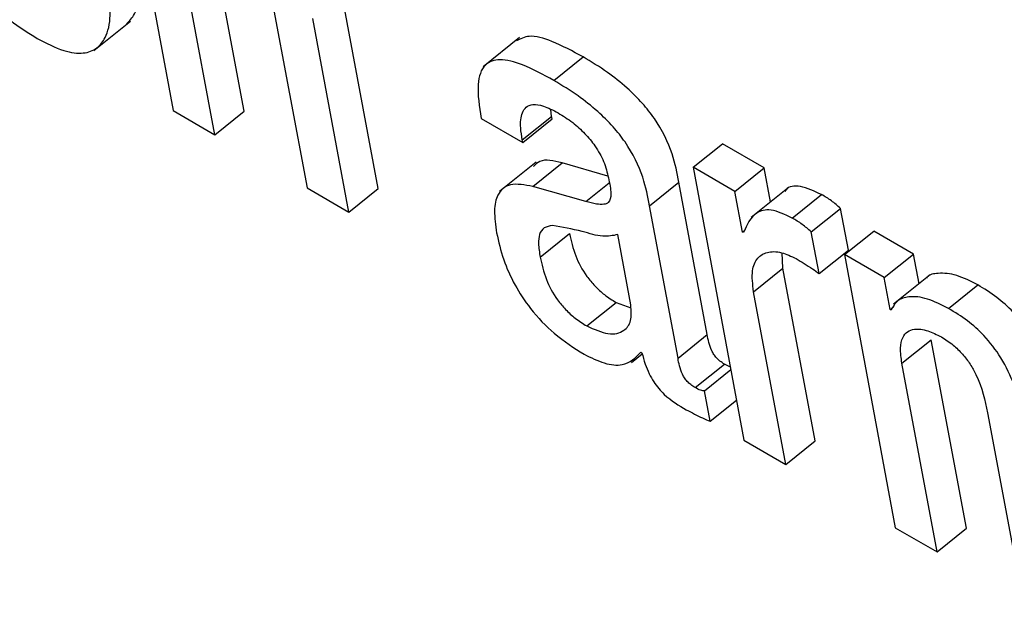
# Model space of a CAD drawing. Units: inches. Extents: x 0.1 to 10.8, y 0.2 to 8.4.
# Drawn here: x 9.6 to 9.6, y 5.9 to 5.9 of the extents above; entities that cross this region are included whole.
import ezdxf

# ---------------------------------------------------------------- set-up
doc = ezdxf.new("R2010")
doc.units = ezdxf.units.IN
doc.header["$MEASUREMENT"] = 0

msp = doc.modelspace()

# ---------------------------------------------------------------- linework, layer by layer
at = {"color": 7, "linetype": 'Continuous', "lineweight": 25}
for p, q in [((9.57699711, 5.89038088), (9.57743061, 5.88805579)), ((9.57803598, 5.88805064), (9.5777367, 5.88965583)), ((9.5777863, 5.88785045), (9.57748702, 5.88945565)), ((9.57917635, 5.88739232), (9.57886897, 5.88904094)), ((9.5782717, 5.88900266), (9.57857098, 5.88739747)), ((9.57675423, 5.8885682), (9.57706634, 5.88881843)), ((9.57892667, 5.88719213), (9.57861929, 5.88884076)), ((9.58038206, 5.88867804), (9.58006996, 5.88842781)), ((9.58067391, 5.88831249), (9.58092359, 5.88851268)), ((9.57743061, 5.88805579), (9.5777863, 5.88785045)), ((9.5777863, 5.88785045), (9.57803598, 5.88805064)), ((9.58065443, 5.88800628), (9.58064649, 5.88806581)), ((9.58005311, 5.88798971), (9.5804088, 5.88778438)), ((9.58040475, 5.88780609), (9.58065443, 5.88800628)), ((9.5804088, 5.88778438), (9.58065848, 5.88798456)), ((9.58065848, 5.88798456), (9.58065443, 5.88800628)), ((9.5804088, 5.88778438), (9.58040475, 5.88780609)), ((9.58185941, 5.88757393), (9.58210909, 5.88777411)), ((9.58246495, 5.88756868), (9.58210909, 5.88777411)), ((9.58052267, 5.88761794), (9.58021057, 5.88736771)), ((9.58049381, 5.88741016), (9.58074349, 5.88761034)), ((9.58113398, 5.88749873), (9.58074349, 5.88761034)), ((9.58185941, 5.88757393), (9.58229292, 5.88524884)), ((9.58221527, 5.8873685), (9.58185941, 5.88757393)), ((9.58221527, 5.8873685), (9.58246495, 5.88756868)), ((9.58251912, 5.88727815), (9.58246495, 5.88756868)), ((9.5814891, 5.88724596), (9.58173878, 5.88744614)), ((9.58198069, 5.88614864), (9.58173878, 5.88744614)), ((9.57857098, 5.88739747), (9.57892667, 5.88719213)), ((9.57892667, 5.88719213), (9.57917635, 5.88739232)), ((9.58094566, 5.88728101), (9.58049381, 5.88741016)), ((9.58227991, 5.88702179), (9.58221527, 5.8873685)), ((9.58266683, 5.88739658), (9.58235473, 5.88714635)), ((9.58270418, 5.88714044), (9.58295387, 5.88734063)), ((9.58173101, 5.88594846), (9.5814891, 5.88724596)), ((9.58286592, 5.88702345), (9.5831156, 5.88722363)), ((9.58318179, 5.88686862), (9.5831156, 5.88722363)), ((9.58055677, 5.88680828), (9.58080645, 5.88700846)), ((9.58227991, 5.88702179), (9.58230593, 5.88704265)), ((9.58228836, 5.88701691), (9.58227991, 5.88702179)), ((9.58293211, 5.88666844), (9.58286592, 5.88702345)), ((9.58314813, 5.88682997), (9.58339781, 5.88703015)), ((9.58373659, 5.88683458), (9.58339781, 5.88703015)), ((9.58132904, 5.88640121), (9.58121737, 5.88700018)), ((9.58262425, 5.88671427), (9.58261802, 5.88684411)), ((9.58293211, 5.88666844), (9.58318179, 5.88686862)), ((9.58348691, 5.8866344), (9.58373659, 5.88683458)), ((9.58378384, 5.88658112), (9.58373659, 5.88683458)), ((9.58314813, 5.88682997), (9.58358163, 5.88450488)), ((9.58348691, 5.8866344), (9.58314813, 5.88682997)), ((9.58237457, 5.88651409), (9.58262425, 5.88671427)), ((9.58289846, 5.88524359), (9.58262425, 5.88671427)), ((9.58353782, 5.8863613), (9.58348691, 5.8866344)), ((9.58387866, 5.88665714), (9.58356656, 5.88640692)), ((9.58264878, 5.88504341), (9.58237457, 5.88651409)), ((9.58403568, 5.88637179), (9.58428536, 5.88657197)), ((9.58095347, 5.88622278), (9.58120316, 5.88642296)), ((9.58120316, 5.88642296), (9.58132865, 5.88637791)), ((9.58353782, 5.8863613), (9.58356629, 5.88638412)), ((9.58354645, 5.88635632), (9.58353782, 5.8863613)), ((9.58173101, 5.88594846), (9.58198069, 5.88614864)), ((9.58363821, 5.88590464), (9.58388789, 5.88610483)), ((9.58418717, 5.88449963), (9.58388789, 5.88610483)), ((9.58141543, 5.88599894), (9.58142389, 5.88599406)), ((9.5813337, 5.88591229), (9.58142611, 5.88598639)), ((9.58187603, 5.88569823), (9.58212571, 5.88589842)), ((9.58195667, 5.88567105), (9.58218071, 5.88585067)), ((9.58393749, 5.88429945), (9.58363821, 5.88590464)), ((9.58200516, 5.88541102), (9.58195667, 5.88567105)), ((9.58200516, 5.88541102), (9.58222919, 5.88559064)), ((9.58436769, 5.88548352), (9.58466697, 5.88387833)), ((9.58229292, 5.88524884), (9.58264878, 5.88504341)), ((9.58264878, 5.88504341), (9.58289846, 5.88524359)), ((9.58358163, 5.88450488), (9.58393749, 5.88429945)), ((9.58393749, 5.88429945), (9.58418717, 5.88449963))]:
    msp.add_line(p, q, dxfattribs=at)
at = {"color": 8, "linetype": 'Continuous', "lineweight": 25}
msp.add_line((9.58094566, 5.88728101), (9.58114501, 5.88744084), dxfattribs=at)
at = {"color": 7, "linetype": 'Continuous', "lineweight": 25}
for points, knots in [([(9.57526134, 5.89031848), (9.57529022, 5.89018094), (9.57534261, 5.88993139), (9.57547671, 5.88955863), (9.57564658, 5.88924609), (9.57584327, 5.88899948), (9.57605256, 5.88880753), (9.57619578, 5.88871806), (9.5762719, 5.88867051)], [0, 0, 0, 0, 0.247513, 0.4490528, 0.6157438, 0.7355082, 0.8594237, 1, 1, 1, 1]), ([(9.57703413, 5.88879454), (9.57705845, 5.88882023), (9.57712005, 5.8888853), (9.57715346, 5.88904493), (9.5771376, 5.88919005), (9.57713058, 5.88925432)], [0, 0, 0, 0, 0.2666299, 0.6752038, 1, 1, 1, 1]), ([(9.5762719, 5.88867051), (9.57634963, 5.88863037), (9.57649359, 5.88855603), (9.57666802, 5.88853509), (9.57678564, 5.88857954), (9.57686689, 5.88868617), (9.57690442, 5.88884395), (9.57688812, 5.88898962), (9.57688089, 5.88905414)], [0, 0, 0, 0, 0.1898228, 0.3515995, 0.4987977, 0.6382241, 0.8397761, 1, 1, 1, 1]), ([(9.58092359, 5.88851268), (9.58083389, 5.88856099), (9.5806715, 5.88864845), (9.58046423, 5.88870753), (9.58038767, 5.88866651), (9.58035399, 5.88864846)], [0, 0, 0, 0, 0.4087567, 0.7399298, 1, 1, 1, 1]), ([(9.58173878, 5.88744614), (9.58172388, 5.88752445), (9.58169225, 5.88769065), (9.58157507, 5.88793737), (9.58142445, 5.8881266), (9.58128766, 5.88826098), (9.58111591, 5.88839596), (9.58099221, 5.88847104), (9.58092359, 5.88851268)], [0, 0, 0, 0, 0.2072742, 0.439936, 0.5444309, 0.6662026, 0.8148599, 1, 1, 1, 1]), ([(9.58067391, 5.88831249), (9.58058366, 5.8883615), (9.58042029, 5.8884502), (9.58021229, 5.88850352), (9.58006737, 5.88845451), (9.58001064, 5.88827312), (9.58003797, 5.88809073), (9.58005311, 5.88798971)], [0, 0, 0, 0, 0.2207213, 0.3995488, 0.5577098, 0.7550503, 1, 1, 1, 1]), ([(9.5814891, 5.88724596), (9.5814742, 5.88732427), (9.58144257, 5.88749047), (9.58132539, 5.88773719), (9.58117477, 5.88792641), (9.58103798, 5.8880608), (9.58086623, 5.88819578), (9.58074252, 5.88827085), (9.58067391, 5.88831249)], [0, 0, 0, 0, 0.2072742, 0.439936, 0.5444309, 0.6662026, 0.8148599, 1, 1, 1, 1]), ([(9.58040475, 5.88780609), (9.58039909, 5.88784094), (9.58038495, 5.88792795), (9.58039376, 5.88802657), (9.58043507, 5.8880899), (9.58049506, 5.88811354), (9.58058912, 5.8880998), (9.58066715, 5.88805891), (9.58071016, 5.88803637)], [0, 0, 0, 0, 0.1540117, 0.3845237, 0.5127509, 0.6503019, 0.8072526, 1, 1, 1, 1]), ([(9.58071016, 5.88803637), (9.58075133, 5.88801076), (9.58082775, 5.88796324), (9.58093731, 5.88786572), (9.58103232, 5.88775032), (9.58110688, 5.88761432), (9.58112767, 5.88752863), (9.58113873, 5.88748304)], [0, 0, 0, 0, 0.2172704, 0.4031926, 0.5718787, 0.7721826, 1, 1, 1, 1]), ([(9.58074349, 5.88761034), (9.58067227, 5.88762716), (9.58056886, 5.88765159), (9.58051732, 5.88759753), (9.58050127, 5.88758069)], [0, 0, 0, 0, 0.6886225, 1, 1, 1, 1]), ([(9.58049381, 5.88741016), (9.58042586, 5.88742274), (9.58029597, 5.88744678), (9.58019042, 5.88735563), (9.58015893, 5.88720391), (9.58017651, 5.88708007), (9.58018579, 5.88701472)], [0, 0, 0, 0, 0.2855666, 0.5458479, 0.7603283, 1, 1, 1, 1]), ([(9.58113873, 5.88748304), (9.58114857, 5.88743621), (9.58116597, 5.8873534), (9.58115086, 5.88727094), (9.58109668, 5.88725438), (9.58103082, 5.88725914), (9.58097658, 5.88727307), (9.58094566, 5.88728101)], [0, 0, 0, 0, 0.2801785, 0.4954598, 0.621909, 0.7844559, 1, 1, 1, 1]), ([(9.58295387, 5.88734063), (9.58289173, 5.88736919), (9.58277199, 5.88742425), (9.58266818, 5.88741183), (9.58264356, 5.8873722), (9.5826401, 5.88736664)], [0, 0, 0, 0, 0.4811104, 0.9272001, 1, 1, 1, 1]), ([(9.5831156, 5.88722363), (9.58308967, 5.88724613), (9.58303558, 5.88729309), (9.58298184, 5.88732435), (9.58295387, 5.88734063)], [0, 0, 0, 0, 0.4793127, 1, 1, 1, 1]), ([(9.58270418, 5.88714044), (9.58264085, 5.88717037), (9.5825188, 5.88722804), (9.58236445, 5.88718452), (9.58231771, 5.88708155), (9.58228836, 5.88701691)], [0, 0, 0, 0, 0.2865016, 0.5521484, 1, 1, 1, 1]), ([(9.58286592, 5.88702345), (9.58283999, 5.88704595), (9.5827859, 5.8870929), (9.58273216, 5.88712417), (9.58270418, 5.88714044)], [0, 0, 0, 0, 0.4793127, 1, 1, 1, 1]), ([(9.58018579, 5.88701472), (9.58020262, 5.88694022), (9.58023421, 5.88680036), (9.58033204, 5.88657683), (9.58047844, 5.88635248), (9.58068972, 5.886134), (9.58084573, 5.88603497), (9.58093049, 5.88598116)], [0, 0, 0, 0, 0.2062219, 0.3870962, 0.5542069, 0.7578037, 1, 1, 1, 1]), ([(9.58066189, 5.88707668), (9.58063643, 5.88707269), (9.5805862, 5.88706482), (9.58054696, 5.88700728), (9.58053931, 5.88691829), (9.58055054, 5.88684751), (9.58055677, 5.88680828)], [0, 0, 0, 0, 0.2530405, 0.4993063, 0.722542, 1, 1, 1, 1]), ([(9.58121737, 5.88700018), (9.58117692, 5.88699157), (9.58109028, 5.88697313), (9.5808839, 5.88703956), (9.58074466, 5.88706284), (9.58066189, 5.88707668)], [0, 0, 0, 0, 0.2620704, 0.5613268, 1, 1, 1, 1]), ([(9.58080645, 5.88700846), (9.58082019, 5.88694689), (9.58084547, 5.88683359), (9.58092993, 5.88667027), (9.58102349, 5.88655828), (9.58111007, 5.88648088), (9.5811705, 5.88644328), (9.58120316, 5.88642296)], [0, 0, 0, 0, 0.3041354, 0.5596233, 0.6899487, 0.8324583, 1, 1, 1, 1]), ([(9.58237457, 5.88651409), (9.58236712, 5.88657686), (9.58235332, 5.88669315), (9.58240085, 5.88680524), (9.58248808, 5.88685688), (9.58260209, 5.88685884), (9.5826953, 5.88681569), (9.5827381, 5.88679588)], [0, 0, 0, 0, 0.2429663, 0.4501469, 0.6359053, 0.8327926, 1, 1, 1, 1]), ([(9.58055677, 5.88680828), (9.58057051, 5.88674671), (9.58059578, 5.8866334), (9.58068025, 5.88647009), (9.58077381, 5.8863581), (9.58086038, 5.8862807), (9.58092082, 5.8862431), (9.58095347, 5.88622278)], [0, 0, 0, 0, 0.3041354, 0.5596233, 0.6899487, 0.8324583, 1, 1, 1, 1]), ([(9.5827381, 5.88679588), (9.58278372, 5.88676846), (9.58284806, 5.88672979), (9.58291316, 5.88668227), (9.58293211, 5.88666844)], [0, 0, 0, 0, 0.7089283, 1, 1, 1, 1]), ([(9.58428536, 5.88657197), (9.58422331, 5.88660299), (9.58409856, 5.88666535), (9.58395586, 5.88667533), (9.58387038, 5.88666179), (9.58385034, 5.88663255), (9.58384893, 5.88663049)], [0, 0, 0, 0, 0.3500546, 0.7037504, 0.9791864, 1, 1, 1, 1]), ([(9.58484532, 5.88591995), (9.58481142, 5.88599739), (9.58474874, 5.88614063), (9.58459768, 5.8863371), (9.58443891, 5.88647737), (9.58433895, 5.88653896), (9.58428536, 5.88657197)], [0, 0, 0, 0, 0.299149, 0.5532814, 0.7605175, 1, 1, 1, 1]), ([(9.58403568, 5.88637179), (9.58397388, 5.8864025), (9.58384965, 5.88646423), (9.58370335, 5.8864786), (9.58359525, 5.88644652), (9.58356271, 5.88638638), (9.58354645, 5.88635632)], [0, 0, 0, 0, 0.2790391, 0.5609807, 0.780539, 1, 1, 1, 1]), ([(9.58095347, 5.88622278), (9.58101689, 5.88619446), (9.58114383, 5.88613778), (9.58126913, 5.88617005), (9.5813391, 5.886257), (9.58133239, 5.8863532), (9.58132904, 5.88640121)], [0, 0, 0, 0, 0.2814439, 0.5633946, 0.7821323, 1, 1, 1, 1]), ([(9.58459563, 5.88571977), (9.58456174, 5.88579721), (9.58449905, 5.88594045), (9.58434799, 5.88613692), (9.58418923, 5.88627719), (9.58408927, 5.88633877), (9.58403568, 5.88637179)], [0, 0, 0, 0, 0.299149, 0.5532814, 0.7605175, 1, 1, 1, 1]), ([(9.58363821, 5.88590464), (9.58363191, 5.88594974), (9.58362031, 5.88603284), (9.58363913, 5.88612399), (9.58368176, 5.88617754), (9.58375267, 5.88620177), (9.58385128, 5.8861903), (9.58393524, 5.88614824), (9.58397467, 5.88612849)], [0, 0, 0, 0, 0.194085, 0.3576598, 0.5018473, 0.6347594, 0.8284403, 1, 1, 1, 1]), ([(9.58212571, 5.88589842), (9.58211334, 5.88590609), (9.58209098, 5.88591998), (9.58205945, 5.88594889), (9.58203498, 5.88598017), (9.58199613, 5.88605174), (9.58198768, 5.88610478), (9.58198069, 5.88614864)], [0, 0, 0, 0, 0.148736, 0.2690428, 0.3763791, 0.4843019, 1, 1, 1, 1]), ([(9.58397467, 5.88612849), (9.58400791, 5.88610749), (9.58406887, 5.88606898), (9.5841548, 5.88598597), (9.58422145, 5.88589776), (9.58431978, 5.88572026), (9.58434641, 5.88558869), (9.58436769, 5.88548352)], [0, 0, 0, 0, 0.15643925, 0.28690018, 0.40656577, 0.52568346, 1, 1, 1, 1]), ([(9.58093049, 5.88598116), (9.58098928, 5.88595259), (9.58110848, 5.88589465), (9.58129483, 5.88587711), (9.58136941, 5.88595245), (9.58141543, 5.88599894)], [0, 0, 0, 0, 0.2714699, 0.5503895, 1, 1, 1, 1]), ([(9.58142389, 5.88599406), (9.58143213, 5.88596248), (9.58144703, 5.88590541), (9.5814814, 5.88582136), (9.58152127, 5.8857496), (9.5815659, 5.8856891), (9.58165821, 5.88559211), (9.5817381, 5.88554589), (9.58180152, 5.8855092)], [0, 0, 0, 0, 0.175856, 0.3177443, 0.4349596, 0.5371156, 0.6325804, 1, 1, 1, 1]), ([(9.58187603, 5.88569823), (9.58186366, 5.88570591), (9.58184129, 5.8857198), (9.58180977, 5.8857487), (9.5817853, 5.88577999), (9.58174645, 5.88585156), (9.581738, 5.8859046), (9.58173101, 5.88594846)], [0, 0, 0, 0, 0.148736, 0.2690428, 0.3763791, 0.4843019, 1, 1, 1, 1]), ([(9.58217631, 5.88587423), (9.58217535, 5.88587446), (9.58216006, 5.88587804), (9.58214232, 5.88588856), (9.58212571, 5.88589842)], [0, 0, 0, 0, 0.063264, 1, 1, 1, 1]), ([(9.58195667, 5.88567105), (9.58195225, 5.8856704), (9.58194264, 5.885669), (9.5819157, 5.88567631), (9.58189226, 5.88568926), (9.58187603, 5.88569823)], [0, 0, 0, 0, 0.2078612, 0.4514154, 1, 1, 1, 1]), ([(9.58180152, 5.8855092), (9.58184818, 5.88548442), (9.58191716, 5.88544779), (9.58198364, 5.88542001), (9.58200516, 5.88541102)], [0, 0, 0, 0, 0.67643024, 1, 1, 1, 1])]:
    msp.add_open_spline(points, degree=3, knots=knots, dxfattribs=at)

doc.saveas('drawing.dxf')
